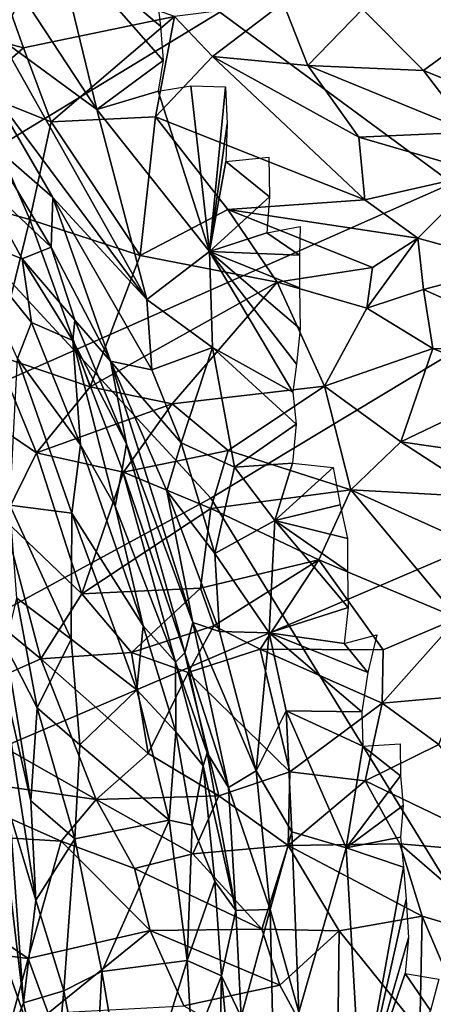
# Model space of a CAD drawing. Units: inches. Extents: x -11.3 to 9.6, y -4.1 to 23.8.
# Drawn here: x -5.4 to -5.2, y 7.9 to 8.3 of the extents above; entities that cross this region are included whole.
import ezdxf

# ---------------------------------------------------------------- set-up
doc = ezdxf.new("R2010")
doc.units = ezdxf.units.IN
doc.header["$MEASUREMENT"] = 0

msp = doc.modelspace()

# ---------------------------------------------------------------- linework, layer by layer
for points in [[(-5.01174, 9.16416, -0.99016), (-6.38077, 8.85862, -0.91586), (-6.34487, 8.30379, -0.90966), (-4.98632, 8.75415, -0.98698)], [(-4.98632, 8.75415, -0.98698), (-6.34487, 8.30379, -0.90966), (-6.27497, 7.75865, -0.90168), (-4.93594, 8.35135, -0.98294)], [(-5.47569, 7.96855, -2.32428), (-5.5488, 8.45576, -2.32427), (-4.67052, 8.73532, -2.32427), (-4.61107, 8.33876, -2.32427)], [(-5.27979, 8.30821, -0.51107), (-5.13667, 8.20284, -0.30792), (-4.94968, 8.31035, -0.44753), (-5.11528, 8.40443, -0.64375)], [(-4.93594, 8.35135, -0.98294), (-6.27497, 7.75865, -0.90168), (-6.17116, 7.22689, -0.8923), (-4.86066, 7.95846, -0.97831)], [(-5.41224, 8.34843, -0.80697), (-5.50361, 8.27751, -0.71394), (-5.39678, 8.23714, -0.39133), (-5.27979, 8.30821, -0.51107)], [(-5.36719, 8.2975, -0.80891), (-5.39094, 8.34531, -0.82887), (-5.35844, 8.31479, -0.8177)], [(-5.37446, 7.49219, -2.32429), (-5.47569, 7.96855, -2.32428), (-4.61107, 8.33876, -2.32427), (-4.52877, 7.95103, -2.32429)], [(-5.35844, 8.31479, -0.8177), (-5.3453, 8.33793, -0.82336), (-5.32874, 8.26942, -0.80621)], [(-5.3453, 8.33793, -0.82336), (-5.30526, 8.31845, -0.81033), (-5.30335, 8.30262, -0.80768)], [(-5.3453, 8.33793, -0.82336), (-5.30335, 8.30262, -0.80768), (-5.30235, 8.28897, -0.80501)], [(-5.32874, 8.26942, -0.80621), (-5.3453, 8.33793, -0.82336), (-5.30235, 8.28897, -0.80501)], [(-5.37192, 8.33283, 0.6877), (-5.41383, 8.30886, 0.65871), (-5.35804, 8.29396, 0.72554)], [(-5.29776, 8.30645, 0.76877), (-5.37192, 8.33283, 0.6877), (-5.35804, 8.29396, 0.72554)], [(-5.22293, 8.30938, 0.803), (-5.19858, 8.2849, 0.84432), (-5.14251, 8.32615, 0.80068)], [(-5.19858, 8.2849, 0.84432), (-5.15368, 8.2668, 0.87972), (-5.14251, 8.32615, 0.80068)], [(-5.32874, 8.26942, -0.80621), (-5.36719, 8.2975, -0.80891), (-5.35844, 8.31479, -0.8177)], [(-5.28269, 8.29046, 0.79321), (-5.25458, 8.31186, 0.79), (-5.29776, 8.30645, 0.76877)], [(-5.28269, 8.29046, 0.79321), (-5.24471, 8.28698, 0.82117), (-5.25458, 8.31186, 0.79)], [(-5.24471, 8.28698, 0.82117), (-5.22293, 8.30938, 0.803), (-5.25458, 8.31186, 0.79)], [(-5.37775, 8.27674, 0.72123), (-5.35804, 8.29396, 0.72554), (-5.41383, 8.30886, 0.65871)], [(-5.27979, 8.30821, -0.51107), (-5.39678, 8.23714, -0.39133), (-5.28337, 8.11454, -0.18317), (-5.13667, 8.20284, -0.30792)], [(-5.34692, 8.26443, 0.75773), (-5.29776, 8.30645, 0.76877), (-5.35804, 8.29396, 0.72554)], [(-5.29776, 8.30645, 0.76877), (-5.34692, 8.26443, 0.75773), (-5.30542, 8.26651, 0.7879)], [(-5.28269, 8.29046, 0.79321), (-5.29776, 8.30645, 0.76877), (-5.30542, 8.26651, 0.7879)], [(-5.24471, 8.28698, 0.82117), (-5.19858, 8.2849, 0.84432), (-5.22293, 8.30938, 0.803)], [(-5.37137, 8.27756, -0.79116), (-5.36719, 8.2975, -0.80891), (-5.30877, 8.19367, -0.78503)], [(-5.30877, 8.19367, -0.78503), (-5.36719, 8.2975, -0.80891), (-5.32874, 8.26942, -0.80621)], [(-5.37775, 8.27674, 0.72123), (-5.34692, 8.26443, 0.75773), (-5.35804, 8.29396, 0.72554)], [(-5.32874, 8.26942, -0.80621), (-5.30235, 8.28897, -0.80501), (-5.30426, 8.27669, -0.80393)], [(-5.28269, 8.29046, 0.79321), (-5.30542, 8.26651, 0.7879), (-5.22198, 8.23342, 0.86563)], [(-5.2244, 8.25843, 0.8536), (-5.28269, 8.29046, 0.79321), (-5.22198, 8.23342, 0.86563)], [(-5.24471, 8.28698, 0.82117), (-5.28269, 8.29046, 0.79321), (-5.2244, 8.25843, 0.8536)], [(-5.17986, 8.26035, 0.87911), (-5.24471, 8.28698, 0.82117), (-5.2244, 8.25843, 0.8536)], [(-5.24471, 8.28698, 0.82117), (-5.17986, 8.26035, 0.87911), (-5.19858, 8.2849, 0.84432)], [(-5.19858, 8.2849, 0.84432), (-5.17986, 8.26035, 0.87911), (-5.15368, 8.2668, 0.87972)], [(-5.39668, 8.23704, 0.72819), (-5.35549, 8.2255, 0.77779), (-5.37775, 8.27674, 0.72123)], [(-5.35549, 8.2255, 0.77779), (-5.34692, 8.26443, 0.75773), (-5.37775, 8.27674, 0.72123)], [(-5.37248, 8.257, -0.76127), (-5.37137, 8.27756, -0.79116), (-5.34635, 8.23431, -0.78131)], [(-5.37137, 8.27756, -0.79116), (-5.30877, 8.19367, -0.78503), (-5.34635, 8.23431, -0.78131)], [(-5.28386, 8.21279, -0.78958), (-5.32874, 8.26942, -0.80621), (-5.30426, 8.27669, -0.80393)], [(-5.30426, 8.27669, -0.80393), (-5.29129, 8.2788, -0.80053), (-5.28386, 8.21279, -0.78958)], [(-5.27743, 8.27842, -0.79663), (-5.28386, 8.21279, -0.78958), (-5.29129, 8.2788, -0.80053)], [(-5.27743, 8.27842, -0.79663), (-5.27688, 8.26371, -0.79476), (-5.28386, 8.21279, -0.78958)], [(-5.32874, 8.26942, -0.80621), (-5.28386, 8.21279, -0.78958), (-5.30877, 8.19367, -0.78503)], [(-5.31153, 8.21121, 0.82582), (-5.34692, 8.26443, 0.75773), (-5.35549, 8.2255, 0.77779)], [(-5.31153, 8.21121, 0.82582), (-5.30542, 8.26651, 0.7879), (-5.34692, 8.26443, 0.75773)], [(-5.31153, 8.21121, 0.82582), (-5.27659, 8.22953, 0.83397), (-5.30542, 8.26651, 0.7879)], [(-5.22198, 8.23342, 0.86563), (-5.30542, 8.26651, 0.7879), (-5.27659, 8.22953, 0.83397)], [(-5.28386, 8.21279, -0.78958), (-5.27688, 8.26371, -0.79476), (-5.27737, 8.24867, -0.79297)], [(-5.2244, 8.25843, 0.8536), (-5.17513, 8.24405, 0.89536), (-5.17986, 8.26035, 0.87911)], [(-5.37603, 8.24186, -0.71177), (-5.37248, 8.257, -0.76127), (-5.34697, 8.21458, -0.75553)], [(-5.34635, 8.23431, -0.78131), (-5.34697, 8.21458, -0.75553), (-5.37248, 8.257, -0.76127)], [(-5.17513, 8.24405, 0.89536), (-5.2244, 8.25843, 0.8536), (-5.22198, 8.23342, 0.86563)], [(-5.27737, 8.24867, -0.79297), (-5.25998, 8.23464, -0.78577), (-5.28386, 8.21279, -0.78958)], [(-5.27737, 8.24867, -0.79297), (-5.26022, 8.25039, -0.78782), (-5.25998, 8.23464, -0.78577)], [(-5.17513, 8.24405, 0.89536), (-5.22198, 8.23342, 0.86563), (-5.20081, 8.21814, 0.89412)], [(-5.17513, 8.24405, 0.89536), (-5.20081, 8.21814, 0.89412), (-5.16192, 8.2074, 0.92261)], [(-5.38317, 8.21972, -0.62503), (-5.37603, 8.24186, -0.71177), (-5.35856, 8.20992, -0.68797)], [(-5.37603, 8.24186, -0.71177), (-5.34697, 8.21458, -0.75553), (-5.35856, 8.20992, -0.68797)], [(-5.39678, 8.23714, -0.39133), (-5.4881, 8.186, -0.29491), (-5.40649, 8.04765, -0.08502), (-5.28337, 8.11454, -0.18317)], [(-5.3688, 8.17153, 0.79819), (-5.35549, 8.2255, 0.77779), (-5.39668, 8.23704, 0.72819)], [(-5.34635, 8.23431, -0.78131), (-5.32331, 8.16912, -0.75439), (-5.34697, 8.21458, -0.75553)], [(-5.34635, 8.23431, -0.78131), (-5.30681, 8.1656, -0.77096), (-5.32331, 8.16912, -0.75439)], [(-5.30877, 8.19367, -0.78503), (-5.30681, 8.1656, -0.77096), (-5.34635, 8.23431, -0.78131)], [(-5.28386, 8.21279, -0.78958), (-5.25998, 8.23464, -0.78577), (-5.26097, 8.22019, -0.7844)], [(-5.27659, 8.22953, 0.83397), (-5.20081, 8.21814, 0.89412), (-5.22198, 8.23342, 0.86563)], [(-5.27659, 8.22953, 0.83397), (-5.31153, 8.21121, 0.82582), (-5.25689, 8.20065, 0.87623)], [(-5.21897, 8.20645, 0.89726), (-5.20081, 8.21814, 0.89412), (-5.27659, 8.22953, 0.83397)], [(-5.21897, 8.20645, 0.89726), (-5.27659, 8.22953, 0.83397), (-5.25689, 8.20065, 0.87623)], [(-5.33147, 8.15894, 0.84201), (-5.35549, 8.2255, 0.77779), (-5.3688, 8.17153, 0.79819)], [(-5.33147, 8.15894, 0.84201), (-5.31153, 8.21121, 0.82582), (-5.35549, 8.2255, 0.77779)], [(-5.26097, 8.22019, -0.7844), (-5.24797, 8.21131, -0.77928), (-5.28386, 8.21279, -0.78958)], [(-5.26097, 8.22019, -0.7844), (-5.24773, 8.22271, -0.7807), (-5.24797, 8.21131, -0.77928)], [(-5.38317, 8.21972, -0.62503), (-5.35472, 8.18456, -0.63604), (-5.36042, 8.17021, -0.58708)], [(-5.38317, 8.21972, -0.62503), (-5.35856, 8.20992, -0.68797), (-5.35472, 8.18456, -0.63604)], [(-5.2212, 8.19019, 0.90886), (-5.1986, 8.19769, 0.91708), (-5.20081, 8.21814, 0.89412)], [(-5.2212, 8.19019, 0.90886), (-5.20081, 8.21814, 0.89412), (-5.21897, 8.20645, 0.89726)], [(-5.1986, 8.19769, 0.91708), (-5.16192, 8.2074, 0.92261), (-5.20081, 8.21814, 0.89412)], [(-5.34697, 8.21458, -0.75553), (-5.33754, 8.18543, -0.72498), (-5.35856, 8.20992, -0.68797)], [(-5.34697, 8.21458, -0.75553), (-5.32331, 8.16912, -0.75439), (-5.33754, 8.18543, -0.72498)], [(-5.28261, 8.17462, -0.78212), (-5.30877, 8.19367, -0.78503), (-5.28386, 8.21279, -0.78958)], [(-5.28386, 8.21279, -0.78958), (-5.24797, 8.21131, -0.77928), (-5.24798, 8.19829, -0.77789)], [(-5.24798, 8.19829, -0.77789), (-5.24774, 8.18197, -0.77561), (-5.28386, 8.21279, -0.78958)], [(-5.28386, 8.21279, -0.78958), (-5.24774, 8.18197, -0.77561), (-5.24917, 8.16796, -0.77337)], [(-5.28386, 8.21279, -0.78958), (-5.24917, 8.16796, -0.77337), (-5.25071, 8.15671, -0.77164)], [(-5.28386, 8.21279, -0.78958), (-5.25071, 8.15671, -0.77164), (-5.28261, 8.17462, -0.78212)], [(-5.35856, 8.20992, -0.68797), (-5.33754, 8.18543, -0.72498), (-5.33826, 8.17735, -0.6913)], [(-5.35856, 8.20992, -0.68797), (-5.33826, 8.17735, -0.6913), (-5.35472, 8.18456, -0.63604)], [(-5.25689, 8.20065, 0.87623), (-5.31153, 8.21121, 0.82582), (-5.33147, 8.15894, 0.84201)], [(-5.2212, 8.19019, 0.90886), (-5.21897, 8.20645, 0.89726), (-5.25689, 8.20065, 0.87623)], [(-5.1986, 8.19769, 0.91708), (-5.14515, 8.17386, 0.96313), (-5.16192, 8.2074, 0.92261)], [(-5.25689, 8.20065, 0.87623), (-5.33147, 8.15894, 0.84201), (-5.29873, 8.15207, 0.87106)], [(-5.25689, 8.20065, 0.87623), (-5.29873, 8.15207, 0.87106), (-5.23803, 8.15912, 0.91105)], [(-5.13667, 8.20284, -0.30792), (-5.28337, 8.11454, -0.18317), (-5.15687, 7.90844, -0.02655), (-4.97534, 8.03915, -0.14959)], [(-5.2212, 8.19019, 0.90886), (-5.25689, 8.20065, 0.87623), (-5.23803, 8.15912, 0.91105)], [(-5.2212, 8.19019, 0.90886), (-5.19485, 8.17419, 0.93732), (-5.1986, 8.19769, 0.91708)], [(-5.14515, 8.17386, 0.96313), (-5.1986, 8.19769, 0.91708), (-5.19485, 8.17419, 0.93732)], [(-5.30681, 8.1656, -0.77096), (-5.30877, 8.19367, -0.78503), (-5.28261, 8.17462, -0.78212)], [(-5.19485, 8.17419, 0.93732), (-5.2212, 8.19019, 0.90886), (-5.23803, 8.15912, 0.91105)], [(-5.33826, 8.17735, -0.6913), (-5.33754, 8.18543, -0.72498), (-5.31687, 8.13617, -0.72531)], [(-5.33754, 8.18543, -0.72498), (-5.32331, 8.16912, -0.75439), (-5.31687, 8.13617, -0.72531)], [(-5.35472, 8.18456, -0.63604), (-5.33533, 8.13583, -0.61036), (-5.36042, 8.17021, -0.58708)], [(-5.35472, 8.18456, -0.63604), (-5.33826, 8.17735, -0.6913), (-5.33533, 8.13583, -0.61036)], [(-5.33826, 8.17735, -0.6913), (-5.31862, 8.12602, -0.68088), (-5.32146, 8.11136, -0.62515)], [(-5.31687, 8.13617, -0.72531), (-5.31862, 8.12602, -0.68088), (-5.33826, 8.17735, -0.6913)], [(-5.33533, 8.13583, -0.61036), (-5.33826, 8.17735, -0.6913), (-5.32146, 8.11136, -0.62515)], [(-5.30681, 8.1656, -0.77096), (-5.28261, 8.17462, -0.78212), (-5.29517, 8.13657, -0.76814)], [(-5.27391, 8.12684, -0.76867), (-5.29517, 8.13657, -0.76814), (-5.28261, 8.17462, -0.78212)], [(-5.28261, 8.17462, -0.78212), (-5.25071, 8.15671, -0.77164), (-5.24935, 8.14396, -0.76919)], [(-5.28261, 8.17462, -0.78212), (-5.24935, 8.14396, -0.76919), (-5.27391, 8.12684, -0.76867)], [(-5.19485, 8.17419, 0.93732), (-5.23803, 8.15912, 0.91105), (-5.20769, 8.13693, 0.9406)], [(-5.1597, 8.16, 0.96593), (-5.19485, 8.17419, 0.93732), (-5.20769, 8.13693, 0.9406)], [(-5.19485, 8.17419, 0.93732), (-5.1597, 8.16, 0.96593), (-5.14515, 8.17386, 0.96313)], [(-5.3688, 8.17153, 0.79819), (-5.38379, 8.15361, 0.78874), (-5.35275, 8.1326, 0.8308)], [(-5.33147, 8.15894, 0.84201), (-5.3688, 8.17153, 0.79819), (-5.35275, 8.1326, 0.8308)], [(-5.36042, 8.17021, -0.58708), (-5.33873, 8.10855, -0.55962), (-5.36344, 8.11173, -0.49893)], [(-5.33873, 8.10855, -0.55962), (-5.36042, 8.17021, -0.58708), (-5.33533, 8.13583, -0.61036)], [(-5.29056, 8.06501, -0.72747), (-5.32331, 8.16912, -0.75439), (-5.30084, 8.1174, -0.75199)], [(-5.31687, 8.13617, -0.72531), (-5.32331, 8.16912, -0.75439), (-5.29056, 8.06501, -0.72747)], [(-5.30681, 8.1656, -0.77096), (-5.29517, 8.13657, -0.76814), (-5.32331, 8.16912, -0.75439)], [(-5.29517, 8.13657, -0.76814), (-5.30084, 8.1174, -0.75199), (-5.32331, 8.16912, -0.75439)], [(-5.33147, 8.15894, 0.84201), (-5.35275, 8.1326, 0.8308), (-5.29873, 8.15207, 0.87106)], [(-5.23803, 8.15912, 0.91105), (-5.29873, 8.15207, 0.87106), (-5.27643, 8.13346, 0.8976)], [(-5.23803, 8.15912, 0.91105), (-5.27643, 8.13346, 0.8976), (-5.22752, 8.1178, 0.93598)], [(-5.22752, 8.1178, 0.93598), (-5.20769, 8.13693, 0.9406), (-5.23803, 8.15912, 0.91105)], [(-5.13676, 8.12667, 0.98887), (-5.1597, 8.16, 0.96593), (-5.20769, 8.13693, 0.9406)], [(-5.35275, 8.1326, 0.8308), (-5.38379, 8.15361, 0.78874), (-5.36582, 8.10615, 0.83435)], [(-5.31812, 8.12486, 0.86656), (-5.29873, 8.15207, 0.87106), (-5.35275, 8.1326, 0.8308)], [(-5.27643, 8.13346, 0.8976), (-5.29873, 8.15207, 0.87106), (-5.31812, 8.12486, 0.86656)], [(-5.27391, 8.12684, -0.76867), (-5.24935, 8.14396, -0.76919), (-5.25079, 8.12851, -0.76632)], [(-5.33873, 8.10855, -0.55962), (-5.33533, 8.13583, -0.61036), (-5.31031, 8.06361, -0.59049)], [(-5.33533, 8.13583, -0.61036), (-5.32146, 8.11136, -0.62515), (-5.31031, 8.06361, -0.59049)], [(-5.31862, 8.12602, -0.68088), (-5.31687, 8.13617, -0.72531), (-5.29365, 8.05291, -0.70784)], [(-5.29056, 8.06501, -0.72747), (-5.29365, 8.05291, -0.70784), (-5.31687, 8.13617, -0.72531)], [(-5.28179, 8.09253, -0.75193), (-5.30084, 8.1174, -0.75199), (-5.29517, 8.13657, -0.76814)], [(-5.28179, 8.09253, -0.75193), (-5.29517, 8.13657, -0.76814), (-5.27391, 8.12684, -0.76867)], [(-5.20769, 8.13693, 0.9406), (-5.22752, 8.1178, 0.93598), (-5.17362, 8.11489, 0.97224)], [(-5.13676, 8.12667, 0.98887), (-5.20769, 8.13693, 0.9406), (-5.17362, 8.11489, 0.97224)], [(-5.33469, 8.07638, 0.88781), (-5.35275, 8.1326, 0.8308), (-5.36582, 8.10615, 0.83435)], [(-5.31812, 8.12486, 0.86656), (-5.35275, 8.1326, 0.8308), (-5.33469, 8.07638, 0.88781)], [(-5.28335, 8.11035, 0.9016), (-5.27643, 8.13346, 0.8976), (-5.31812, 8.12486, 0.86656)], [(-5.22752, 8.1178, 0.93598), (-5.27643, 8.13346, 0.8976), (-5.28335, 8.11035, 0.9016)], [(-5.32146, 8.11136, -0.62515), (-5.31862, 8.12602, -0.68088), (-5.2974, 8.04912, -0.63317)], [(-5.2974, 8.04912, -0.63317), (-5.31862, 8.12602, -0.68088), (-5.29365, 8.05291, -0.70784)], [(-5.27391, 8.12684, -0.76867), (-5.25786, 8.10561, -0.76013), (-5.28179, 8.09253, -0.75193)], [(-5.25786, 8.10561, -0.76013), (-5.27391, 8.12684, -0.76867), (-5.25079, 8.12851, -0.76632)], [(-5.23457, 8.12671, -0.76176), (-5.25786, 8.10561, -0.76013), (-5.25079, 8.12851, -0.76632)], [(-5.23457, 8.12671, -0.76176), (-5.23179, 8.11187, -0.75887), (-5.25786, 8.10561, -0.76013)], [(-5.28335, 8.11035, 0.9016), (-5.31812, 8.12486, 0.86656), (-5.33469, 8.07638, 0.88781)], [(-5.28337, 8.11454, -0.18317), (-5.40649, 8.04765, -0.08502), (-5.32005, 7.79999, 0.06283), (-5.15687, 7.90844, -0.02655)], [(-5.30084, 8.1174, -0.75199), (-5.27991, 8.06144, -0.73829), (-5.29056, 8.06501, -0.72747)], [(-5.28179, 8.09253, -0.75193), (-5.27991, 8.06144, -0.73829), (-5.30084, 8.1174, -0.75199)], [(-5.22752, 8.1178, 0.93598), (-5.28335, 8.11035, 0.9016), (-5.24027, 8.09, 0.93828)], [(-5.22752, 8.1178, 0.93598), (-5.24027, 8.09, 0.93828), (-5.18486, 8.06675, 0.97639)], [(-5.18486, 8.06675, 0.97639), (-5.12148, 8.07, 1.01872), (-5.22752, 8.1178, 0.93598)], [(-5.17362, 8.11489, 0.97224), (-5.22752, 8.1178, 0.93598), (-5.12148, 8.07, 1.01872)], [(-5.33904, 8.05836, -0.50706), (-5.36344, 8.11173, -0.49893), (-5.33873, 8.10855, -0.55962)], [(-5.36344, 8.11173, -0.49893), (-5.33904, 8.05836, -0.50706), (-5.36058, 8.07463, -0.45841)], [(-5.28335, 8.11035, 0.9016), (-5.33469, 8.07638, 0.88781), (-5.2874, 8.0787, 0.91873)], [(-5.32146, 8.11136, -0.62515), (-5.2974, 8.04912, -0.63317), (-5.31031, 8.06361, -0.59049)], [(-5.24027, 8.09, 0.93828), (-5.28335, 8.11035, 0.9016), (-5.2874, 8.0787, 0.91873)], [(-5.25786, 8.10561, -0.76013), (-5.23179, 8.11187, -0.75887), (-5.22882, 8.09849, -0.75544)], [(-5.33904, 8.05836, -0.50706), (-5.33873, 8.10855, -0.55962), (-5.31277, 8.03808, -0.55486)], [(-5.31031, 8.06361, -0.59049), (-5.31277, 8.03808, -0.55486), (-5.33873, 8.10855, -0.55962)], [(-5.35113, 8.05044, 0.89969), (-5.36582, 8.10615, 0.83435), (-5.37761, 8.07225, 0.85488)], [(-5.35113, 8.05044, 0.89969), (-5.33469, 8.07638, 0.88781), (-5.36582, 8.10615, 0.83435)], [(-5.28179, 8.09253, -0.75193), (-5.25786, 8.10561, -0.76013), (-5.26004, 8.06079, -0.74676)], [(-5.25786, 8.10561, -0.76013), (-5.22866, 8.07091, -0.74925), (-5.26004, 8.06079, -0.74676)], [(-5.25786, 8.10561, -0.76013), (-5.22891, 8.0854, -0.75234), (-5.22866, 8.07091, -0.74925)], [(-5.25786, 8.10561, -0.76013), (-5.22882, 8.09849, -0.75544), (-5.22891, 8.0854, -0.75234)], [(-5.27991, 8.06144, -0.73829), (-5.28179, 8.09253, -0.75193), (-5.26004, 8.06079, -0.74676)], [(-5.24027, 8.09, 0.93828), (-5.2874, 8.0787, 0.91873), (-5.28209, 8.06365, 0.92993)], [(-5.24027, 8.09, 0.93828), (-5.28209, 8.06365, 0.92993), (-5.26363, 8.05428, 0.94708)], [(-5.24027, 8.09, 0.93828), (-5.26363, 8.05428, 0.94708), (-5.21462, 8.05402, 0.96811)], [(-5.21462, 8.05402, 0.96811), (-5.18486, 8.06675, 0.97639), (-5.24027, 8.09, 0.93828)], [(-5.35113, 8.05044, 0.89969), (-5.31488, 8.05301, 0.92389), (-5.33469, 8.07638, 0.88781)], [(-5.2874, 8.0787, 0.91873), (-5.33469, 8.07638, 0.88781), (-5.31488, 8.05301, 0.92389)], [(-5.2874, 8.0787, 0.91873), (-5.31488, 8.05301, 0.92389), (-5.28209, 8.06365, 0.92993)], [(-5.35113, 8.05044, 0.89969), (-5.37761, 8.07225, 0.85488), (-5.39421, 8.03139, 0.86496)], [(-5.36518, 8.05571, -0.41181), (-5.36058, 8.07463, -0.45841), (-5.35259, 8.0309, -0.44161)], [(-5.35259, 8.0309, -0.44161), (-5.36058, 8.07463, -0.45841), (-5.33904, 8.05836, -0.50706)], [(-5.26004, 8.06079, -0.74676), (-5.22866, 8.07091, -0.74925), (-5.23019, 8.05666, -0.7462)], [(-5.31488, 8.05301, 0.92389), (-5.29233, 8.04508, 0.94392), (-5.28209, 8.06365, 0.92993)], [(-5.31031, 8.06361, -0.59049), (-5.29725, 8.02138, -0.58957), (-5.31277, 8.03808, -0.55486)], [(-5.31031, 8.06361, -0.59049), (-5.2974, 8.04912, -0.63317), (-5.29725, 8.02138, -0.58957)], [(-5.29056, 8.06501, -0.72747), (-5.27624, 7.9992, -0.71964), (-5.29365, 8.05291, -0.70784)], [(-5.29233, 8.04508, 0.94392), (-5.26363, 8.05428, 0.94708), (-5.28209, 8.06365, 0.92993)], [(-5.26521, 8.00584, -0.73582), (-5.27624, 7.9992, -0.71964), (-5.29056, 8.06501, -0.72747)], [(-5.29056, 8.06501, -0.72747), (-5.27991, 8.06144, -0.73829), (-5.26521, 8.00584, -0.73582)], [(-5.21501, 8.03283, 0.98419), (-5.18516, 8.03554, 0.99227), (-5.18486, 8.06675, 0.97639)], [(-5.21501, 8.03283, 0.98419), (-5.18486, 8.06675, 0.97639), (-5.21462, 8.05402, 0.96811)], [(-5.26521, 8.00584, -0.73582), (-5.27991, 8.06144, -0.73829), (-5.26004, 8.06079, -0.74676)], [(-5.26521, 8.00584, -0.73582), (-5.26004, 8.06079, -0.74676), (-5.25329, 8.02973, -0.74383)], [(-5.23019, 8.05666, -0.7462), (-5.22079, 8.04504, -0.74451), (-5.26004, 8.06079, -0.74676)], [(-5.26004, 8.06079, -0.74676), (-5.22079, 8.04504, -0.74451), (-5.22319, 8.02936, -0.7435)], [(-5.26004, 8.06079, -0.74676), (-5.22319, 8.02936, -0.7435), (-5.25329, 8.02973, -0.74383)], [(-5.23019, 8.05666, -0.7462), (-5.2172, 8.06003, -0.74505), (-5.22079, 8.04504, -0.74451)], [(-5.36518, 8.05571, -0.41181), (-5.35509, 7.99392, -0.40382), (-5.36837, 8.05126, -0.38181)], [(-5.36518, 8.05571, -0.41181), (-5.35259, 8.0309, -0.44161), (-5.35509, 7.99392, -0.40382)], [(-5.33904, 8.05836, -0.50706), (-5.33558, 8.01622, -0.48326), (-5.35259, 8.0309, -0.44161)], [(-5.31277, 8.03808, -0.55486), (-5.33558, 8.01622, -0.48326), (-5.33904, 8.05836, -0.50706)], [(-5.35113, 8.05044, 0.89969), (-5.30831, 8.01283, 0.96046), (-5.31488, 8.05301, 0.92389)], [(-5.30831, 8.01283, 0.96046), (-5.29233, 8.04508, 0.94392), (-5.31488, 8.05301, 0.92389)], [(-5.2974, 8.04912, -0.63317), (-5.29365, 8.05291, -0.70784), (-5.28478, 8.01309, -0.68503)], [(-5.29365, 8.05291, -0.70784), (-5.27624, 7.9992, -0.71964), (-5.28478, 8.01309, -0.68503)], [(-5.25187, 8.0054, 1.00487), (-5.26363, 8.05428, 0.94708), (-5.29233, 8.04508, 0.94392)], [(-5.25187, 8.0054, 1.00487), (-5.21501, 8.03283, 0.98419), (-5.26363, 8.05428, 0.94708)], [(-5.21501, 8.03283, 0.98419), (-5.21462, 8.05402, 0.96811), (-5.26363, 8.05428, 0.94708)], [(-5.52272, 8.00433, -0.02522), (-5.47373, 7.72311, 0.10359), (-5.32005, 7.79999, 0.06283), (-5.40649, 8.04765, -0.08502)], [(-5.32899, 7.9945, 0.95464), (-5.35113, 8.05044, 0.89969), (-5.39421, 8.03139, 0.86496)], [(-5.36837, 8.05126, -0.38181), (-5.35305, 7.95435, -0.38769), (-5.36343, 7.98884, -0.35164)], [(-5.36837, 8.05126, -0.38181), (-5.35509, 7.99392, -0.40382), (-5.35305, 7.95435, -0.38769)], [(-5.30831, 8.01283, 0.96046), (-5.35113, 8.05044, 0.89969), (-5.32899, 7.9945, 0.95464)], [(-5.2974, 8.04912, -0.63317), (-5.28638, 8.00787, -0.63345), (-5.29725, 8.02138, -0.58957)], [(-5.2974, 8.04912, -0.63317), (-5.28478, 8.01309, -0.68503), (-5.28638, 8.00787, -0.63345)], [(-5.30831, 8.01283, 0.96046), (-5.2802, 7.99586, 0.9965), (-5.29233, 8.04508, 0.94392)], [(-5.2802, 7.99586, 0.9965), (-5.25187, 8.0054, 1.00487), (-5.29233, 8.04508, 0.94392)], [(-5.33558, 8.01622, -0.48326), (-5.31277, 8.03808, -0.55486), (-5.3, 7.98618, -0.55506)], [(-5.31277, 8.03808, -0.55486), (-5.29725, 8.02138, -0.58957), (-5.3, 7.98618, -0.55506)], [(-5.25187, 8.0054, 1.00487), (-5.22178, 8.00189, 1.02147), (-5.21501, 8.03283, 0.98419)], [(-5.22178, 8.00189, 1.02147), (-5.19248, 8.01639, 1.00769), (-5.21501, 8.03283, 0.98419)], [(-5.19248, 8.01639, 1.00769), (-5.18516, 8.03554, 0.99227), (-5.21501, 8.03283, 0.98419)], [(-5.32899, 7.9945, 0.95464), (-5.39421, 8.03139, 0.86496), (-5.40494, 8.00539, 0.86054)], [(-5.35509, 7.99392, -0.40382), (-5.35259, 8.0309, -0.44161), (-5.33757, 7.97882, -0.45563)], [(-5.35259, 8.0309, -0.44161), (-5.33558, 8.01622, -0.48326), (-5.33757, 7.97882, -0.45563)], [(-5.25107, 7.98151, -0.74085), (-5.26521, 8.00584, -0.73582), (-5.25329, 8.02973, -0.74383)], [(-5.25329, 8.02973, -0.74383), (-5.22319, 8.02936, -0.7435), (-5.22275, 8.0157, -0.74376)], [(-5.25329, 8.02973, -0.74383), (-5.22275, 8.0157, -0.74376), (-5.22935, 7.97516, -0.74573)], [(-5.25107, 7.98151, -0.74085), (-5.25329, 8.02973, -0.74383), (-5.22935, 7.97516, -0.74573)], [(-5.29725, 8.02138, -0.58957), (-5.29081, 7.98415, -0.58532), (-5.3, 7.98618, -0.55506)], [(-5.29725, 8.02138, -0.58957), (-5.28638, 8.00787, -0.63345), (-5.29081, 7.98415, -0.58532)], [(-5.33558, 8.01622, -0.48326), (-5.3, 7.98618, -0.55506), (-5.33757, 7.97882, -0.45563)], [(-5.22275, 8.0157, -0.74376), (-5.20784, 8.01663, -0.74209), (-5.20771, 8.00386, -0.74196)], [(-5.22178, 8.00189, 1.02147), (-5.16161, 7.97277, 1.06301), (-5.19248, 8.01639, 1.00769)], [(-5.2802, 7.99586, 0.9965), (-5.30831, 8.01283, 0.96046), (-5.32899, 7.9945, 0.95464)], [(-5.28478, 8.01309, -0.68503), (-5.27331, 7.95025, -0.70397), (-5.28638, 8.00787, -0.63345)], [(-5.28478, 8.01309, -0.68503), (-5.27624, 7.9992, -0.71964), (-5.27331, 7.95025, -0.70397)], [(-5.22275, 8.0157, -0.74376), (-5.20771, 8.00386, -0.74196), (-5.22935, 7.97516, -0.74573)], [(-5.40494, 8.00539, 0.86054), (-5.43193, 7.98331, 0.82308), (-5.34303, 7.97782, 0.94174)], [(-5.34303, 7.97782, 0.94174), (-5.32899, 7.9945, 0.95464), (-5.40494, 8.00539, 0.86054)], [(-5.29081, 7.98415, -0.58532), (-5.28638, 8.00787, -0.63345), (-5.2818, 7.9617, -0.61677)], [(-5.28638, 8.00787, -0.63345), (-5.27331, 7.95025, -0.70397), (-5.2818, 7.9617, -0.61677)], [(-5.25187, 8.0054, 1.00487), (-5.2802, 7.99586, 0.9965), (-5.25249, 7.97614, 1.02771)], [(-5.27624, 7.9992, -0.71964), (-5.26521, 8.00584, -0.73582), (-5.25971, 7.95055, -0.72896)], [(-5.25107, 7.98151, -0.74085), (-5.25971, 7.95055, -0.72896), (-5.26521, 8.00584, -0.73582)], [(-5.22178, 8.00189, 1.02147), (-5.25187, 8.0054, 1.00487), (-5.25249, 7.97614, 1.02771)], [(-5.25249, 7.97614, 1.02771), (-5.20805, 7.97676, 1.04921), (-5.22178, 8.00189, 1.02147)], [(-5.22935, 7.97516, -0.74573), (-5.20771, 8.00386, -0.74196), (-5.20666, 7.99207, -0.74169)], [(-5.20805, 7.97676, 1.04921), (-5.16161, 7.97277, 1.06301), (-5.22178, 8.00189, 1.02147)], [(-5.27624, 7.9992, -0.71964), (-5.25971, 7.95055, -0.72896), (-5.27331, 7.95025, -0.70397)], [(-5.35509, 7.99392, -0.40382), (-5.33757, 7.97882, -0.45563), (-5.35305, 7.95435, -0.38769)], [(-5.3138, 7.96695, 0.97702), (-5.32899, 7.9945, 0.95464), (-5.34303, 7.97782, 0.94174)], [(-5.2905, 7.97272, 0.99931), (-5.2802, 7.99586, 0.9965), (-5.32899, 7.9945, 0.95464)], [(-5.2905, 7.97272, 0.99931), (-5.32899, 7.9945, 0.95464), (-5.3138, 7.96695, 0.97702)], [(-5.2802, 7.99586, 0.9965), (-5.2905, 7.97272, 0.99931), (-5.25249, 7.97614, 1.02771)], [(-5.36443, 7.96832, -0.3258), (-5.36343, 7.98884, -0.35164), (-5.35804, 7.91339, -0.3483)], [(-5.36343, 7.98884, -0.35164), (-5.35305, 7.95435, -0.38769), (-5.35804, 7.91339, -0.3483)], [(-5.22935, 7.97516, -0.74573), (-5.20666, 7.99207, -0.74169), (-5.20783, 7.97947, -0.74192)], [(-5.33757, 7.97882, -0.45563), (-5.3, 7.98618, -0.55506), (-5.32673, 7.92595, -0.46784)], [(-5.32673, 7.92595, -0.46784), (-5.3, 7.98618, -0.55506), (-5.29271, 7.93034, -0.56168)], [(-5.29081, 7.98415, -0.58532), (-5.29271, 7.93034, -0.56168), (-5.3, 7.98618, -0.55506)], [(-5.35608, 7.93114, 0.92238), (-5.34303, 7.97782, 0.94174), (-5.43193, 7.98331, 0.82308)], [(-5.39353, 7.93589, 0.87792), (-5.35608, 7.93114, 0.92238), (-5.43193, 7.98331, 0.82308)], [(-5.29081, 7.98415, -0.58532), (-5.2818, 7.9617, -0.61677), (-5.29271, 7.93034, -0.56168)], [(-5.25971, 7.95055, -0.72896), (-5.25107, 7.98151, -0.74085), (-5.24834, 7.90975, -0.73877)], [(-5.25107, 7.98151, -0.74085), (-5.22935, 7.97516, -0.74573), (-5.24834, 7.90975, -0.73877)], [(-5.30747, 7.94221, 0.98116), (-5.34303, 7.97782, 0.94174), (-5.35608, 7.93114, 0.92238)], [(-5.33757, 7.97882, -0.45563), (-5.34184, 7.91813, -0.41708), (-5.35305, 7.95435, -0.38769)], [(-5.30747, 7.94221, 0.98116), (-5.3138, 7.96695, 0.97702), (-5.34303, 7.97782, 0.94174)], [(-5.33757, 7.97882, -0.45563), (-5.32673, 7.92595, -0.46784), (-5.34184, 7.91813, -0.41708)], [(-5.20805, 7.97676, 1.04921), (-5.25249, 7.97614, 1.02771), (-5.19907, 7.94788, 1.06883)], [(-5.22935, 7.97516, -0.74573), (-5.20783, 7.97947, -0.74192), (-5.20651, 7.96746, -0.741)], [(-5.16161, 7.97277, 1.06301), (-5.20805, 7.97676, 1.04921), (-5.1619, 7.9369, 1.08879)], [(-5.20805, 7.97676, 1.04921), (-5.19907, 7.94788, 1.06883), (-5.1619, 7.9369, 1.08879)], [(-5.26302, 7.94276, 1.02697), (-5.25249, 7.97614, 1.02771), (-5.2905, 7.97272, 0.99931)], [(-5.25249, 7.97614, 1.02771), (-5.26302, 7.94276, 1.02697), (-5.23226, 7.94207, 1.05012)], [(-5.19907, 7.94788, 1.06883), (-5.25249, 7.97614, 1.02771), (-5.23226, 7.94207, 1.05012)], [(-5.22935, 7.97516, -0.74573), (-5.22363, 7.87366, -0.73996), (-5.24834, 7.90975, -0.73877)], [(-5.22935, 7.97516, -0.74573), (-5.20651, 7.96746, -0.741), (-5.22363, 7.87366, -0.73996)], [(-5.2905, 7.97272, 0.99931), (-5.3138, 7.96695, 0.97702), (-5.26302, 7.94276, 1.02697)], [(-5.36443, 7.96832, -0.3258), (-5.35804, 7.91339, -0.3483), (-5.36419, 7.89749, -0.32548)], [(-5.3138, 7.96695, 0.97702), (-5.30747, 7.94221, 0.98116), (-5.26302, 7.94276, 1.02697)], [(-5.22363, 7.87366, -0.73996), (-5.20651, 7.96746, -0.741), (-5.20556, 7.95456, -0.7399)], [(-5.29271, 7.93034, -0.56168), (-5.2818, 7.9617, -0.61677), (-5.27905, 7.92419, -0.62146)], [(-5.2818, 7.9617, -0.61677), (-5.27331, 7.95025, -0.70397), (-5.27905, 7.92419, -0.62146)], [(-4.86066, 7.95846, -0.97831), (-6.17116, 7.22689, -0.8923), (-6.03406, 6.71174, -0.88119), (-4.76092, 7.57786, -0.9728)], [(-5.35804, 7.91339, -0.3483), (-5.35305, 7.95435, -0.38769), (-5.34184, 7.91813, -0.41708)], [(-5.22363, 7.87366, -0.73996), (-5.20556, 7.95456, -0.7399), (-5.20461, 7.93931, -0.73859)], [(-5.2456, 7.03001, -2.3243), (-5.37446, 7.49219, -2.32429), (-4.52877, 7.95103, -2.32429), (-4.42399, 7.57478, -2.3243)], [(-5.27331, 7.95025, -0.70397), (-5.27122, 7.90777, -0.70685), (-5.27905, 7.92419, -0.62146)], [(-5.27122, 7.90777, -0.70685), (-5.27331, 7.95025, -0.70397), (-5.25971, 7.95055, -0.72896)], [(-5.27122, 7.90777, -0.70685), (-5.25971, 7.95055, -0.72896), (-5.2587, 7.90219, -0.72852)], [(-5.2587, 7.90219, -0.72852), (-5.25971, 7.95055, -0.72896), (-5.24834, 7.90975, -0.73877)], [(-5.19907, 7.94788, 1.06883), (-5.23226, 7.94207, 1.05012), (-5.20001, 7.90229, 1.07749)], [(-5.19907, 7.94788, 1.06883), (-5.20001, 7.90229, 1.07749), (-5.17413, 7.88936, 1.09689)], [(-5.17413, 7.88936, 1.09689), (-5.1619, 7.9369, 1.08879), (-5.19907, 7.94788, 1.06883)], [(-5.30747, 7.94221, 0.98116), (-5.35608, 7.93114, 0.92238), (-5.34808, 7.90935, 0.93143)], [(-5.29413, 7.91225, 0.99536), (-5.30747, 7.94221, 0.98116), (-5.34808, 7.90935, 0.93143)], [(-5.25586, 7.92042, 1.0315), (-5.26302, 7.94276, 1.02697), (-5.30747, 7.94221, 0.98116)], [(-5.29413, 7.91225, 0.99536), (-5.25586, 7.92042, 1.0315), (-5.30747, 7.94221, 0.98116)], [(-5.23226, 7.94207, 1.05012), (-5.26302, 7.94276, 1.02697), (-5.25586, 7.92042, 1.0315)], [(-5.23226, 7.94207, 1.05012), (-5.25586, 7.92042, 1.0315), (-5.23297, 7.87852, 1.05423)], [(-5.23226, 7.94207, 1.05012), (-5.23297, 7.87852, 1.05423), (-5.20001, 7.90229, 1.07749)], [(-5.22363, 7.87366, -0.73996), (-5.20461, 7.93931, -0.73859), (-5.2059, 7.92511, -0.73794)], [(-5.363, 7.90566, 0.92298), (-5.35608, 7.93114, 0.92238), (-5.39353, 7.93589, 0.87792)], [(-5.363, 7.90566, 0.92298), (-5.34808, 7.90935, 0.93143), (-5.35608, 7.93114, 0.92238)], [(-5.32673, 7.92595, -0.46784), (-5.29271, 7.93034, -0.56168), (-5.31502, 7.85806, -0.49985)], [(-5.29271, 7.93034, -0.56168), (-5.29079, 7.89501, -0.57152), (-5.31502, 7.85806, -0.49985)], [(-5.29271, 7.93034, -0.56168), (-5.27905, 7.92419, -0.62146), (-5.29079, 7.89501, -0.57152)], [(-5.34184, 7.91813, -0.41708), (-5.32673, 7.92595, -0.46784), (-5.33032, 7.85806, -0.45033)], [(-5.32673, 7.92595, -0.46784), (-5.31502, 7.85806, -0.49985), (-5.33032, 7.85806, -0.45033)], [(-5.29079, 7.89501, -0.57152), (-5.27905, 7.92419, -0.62146), (-5.27982, 7.88707, -0.62616)], [(-5.27905, 7.92419, -0.62146), (-5.27371, 7.86874, -0.7017), (-5.27982, 7.88707, -0.62616)], [(-5.27122, 7.90777, -0.70685), (-5.27371, 7.86874, -0.7017), (-5.27905, 7.92419, -0.62146)], [(-5.2059, 7.92511, -0.73794), (-5.1958, 7.91031, -0.73408), (-5.22363, 7.87366, -0.73996)], [(-5.2059, 7.92511, -0.73794), (-5.19254, 7.92283, -0.73388), (-5.1958, 7.91031, -0.73408)], [(-5.35804, 7.91339, -0.3483), (-5.34184, 7.91813, -0.41708), (-5.34693, 7.86444, -0.38054)], [(-5.34184, 7.91813, -0.41708), (-5.33032, 7.85806, -0.45033), (-5.34693, 7.86444, -0.38054)], [(-5.23297, 7.87852, 1.05423), (-5.25586, 7.92042, 1.0315), (-5.29413, 7.91225, 0.99536)], [(-5.35804, 7.91339, -0.3483), (-5.34693, 7.86444, -0.38054), (-5.36419, 7.89749, -0.32548)]]:
    msp.add_3dface(points)

doc.saveas('drawing.dxf')
